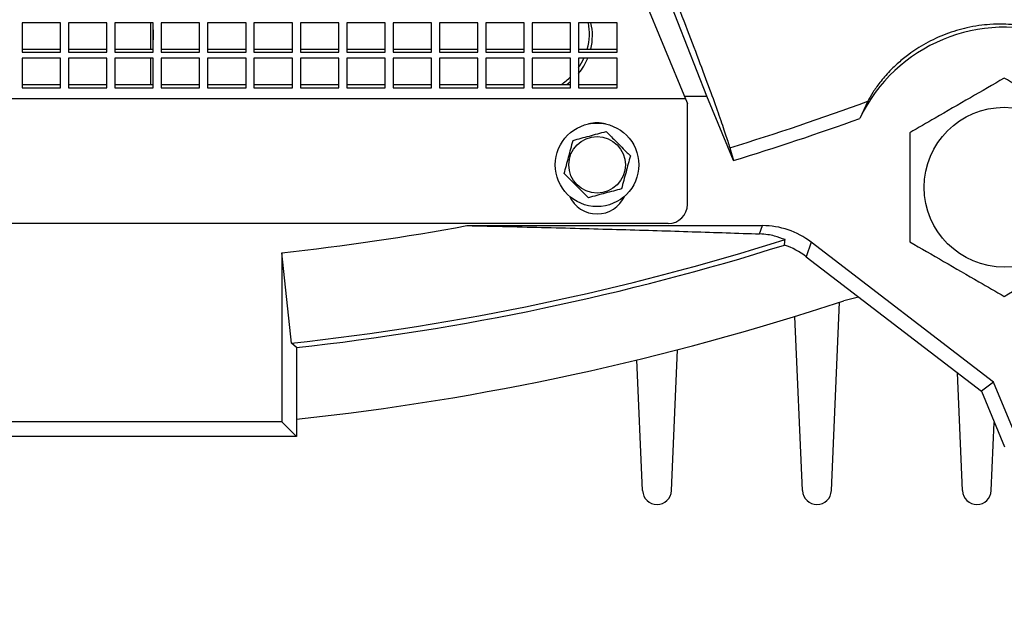
# Model space of a CAD drawing. Units: inches. Extents: x 0.3 to 16.8, y 0.3 to 10.8.
# Drawn here: x 12 to 12.6, y 5.8 to 6.2 of the extents above; entities that cross this region are included whole.
import ezdxf

# ---------------------------------------------------------------- set-up
doc = ezdxf.new("R2010")
doc.units = ezdxf.units.IN
doc.header["$MEASUREMENT"] = 0
doc.layers.add('DIMENSION', color=5, linetype='Continuous')
doc.styles.add('SLDTEXTSTYLE0', font='TXT', dxfattribs={"width": 0.605})
doc.dimstyles.new('SLDDIMSTYLE2', dxfattribs={"dimtxt": 0.1, "dimasz": 0.1, "dimexe": 0, "dimexo": 0.0625, "dimgap": 0.025, "dimtad": 0, "dimtih": 1, "dimtoh": 1, "dimlfac": 10.5, "dimrnd": 1e-09, "dimzin": 12, "dimdsep": 46, "dimtxsty": 'SLDTEXTSTYLE0', "dimsah": 1, "dimcen": 0.09, "dimadec": 0, "dimazin": 3, "dimtfac": 1, "dimtdec": 3, "dimtofl": 0, "dimtmove": 0, "dimatfit": 3, "dimfxl": 1, "dimfrac": 2, "dimtolj": 1, "dimtzin": 12, "dimarcsym": 0})

# ---------------------------------------------------------------- blocks, each defined once
blk = doc.blocks.new('_D_20')
at = {"layer": 'DIMENSION'}
for p, q in [((12.06393, 9.59691), (16.52834, 9.59691)), ((16.48834, 9.59691), (16.48834, 7.85065)), ((16.48834, 5.85729), (16.48834, 7.67426)), ((13.59965, 5.85729), (16.52834, 5.85729))]:
    blk.add_line(p, q, dxfattribs=at)
for centre, start, end in [((16.46993, 7.75099), 153.43495, 206.56505), ((16.50674, 7.75099), 333.43495, 26.56505)]:
    blk.add_arc(centre, 0.17159, start, end, dxfattribs=at)
for points in [[(16.48834, 9.59691), (16.47167, 9.49691), (16.505, 9.49691)], [(16.48834, 5.85729), (16.505, 5.95729), (16.47167, 5.95729)]]:
    blk.add_solid(points, dxfattribs=at)
at = {"layer": 'DIMENSION', "insert": (16.31646, 7.80317), "char_height": 0.1, "attachment_point": 1, "style": 'SLDTEXTSTYLE0'}
blk.add_mtext('39.27', dxfattribs=at)
blk = doc.blocks.new('_D_29')
at = {"layer": 'DIMENSION'}
for p, q in [((13.02317, 5.81729), (13.02317, 5.18729)), ((13.55965, 5.81729), (13.55965, 5.18729)), ((13.02317, 5.22729), (12.75982, 5.22729)), ((13.55965, 5.22729), (13.02317, 5.22729))]:
    blk.add_line(p, q, dxfattribs=at)
for centre, start, end in [((12.62782, 5.21584), 153.43495, 206.56505), ((12.58823, 5.21584), 333.43495, 26.56505)]:
    blk.add_arc(centre, 0.17159, start, end, dxfattribs=at)
for points in [[(13.02317, 5.22729), (13.12317, 5.21063), (13.12317, 5.24396)], [(13.55965, 5.22729), (13.45965, 5.24396), (13.45965, 5.21063)]]:
    blk.add_solid(points, dxfattribs=at)
at = {"layer": 'DIMENSION', "insert": (12.47434, 5.26801), "char_height": 0.1, "attachment_point": 1, "style": 'SLDTEXTSTYLE0'}
blk.add_mtext('5.63', dxfattribs=at)
blk = doc.blocks.new('_D_31')
at = {"layer": 'DIMENSION'}
for p, q in [((10.48822, 5.81729), (10.48822, 4.68729)), ((13.55965, 5.81729), (13.55965, 4.68729)), ((10.48822, 4.72729), (11.96813, 4.72729)), ((13.55965, 4.72729), (12.34811, 4.72729))]:
    blk.add_line(p, q, dxfattribs=at)
for centre, start, end in [((12.13971, 4.71584), 153.43495, 206.56505), ((12.17652, 4.71584), 333.43495, 26.56505)]:
    blk.add_arc(centre, 0.17159, start, end, dxfattribs=at)
for points in [[(10.48822, 4.72729), (10.58822, 4.71063), (10.58822, 4.74396)], [(13.55965, 4.72729), (13.45965, 4.74396), (13.45965, 4.71063)]]:
    blk.add_solid(points, dxfattribs=at)
at = {"layer": 'DIMENSION', "insert": (11.98624, 4.76801), "char_height": 0.1, "attachment_point": 1, "style": 'SLDTEXTSTYLE0'}
blk.add_mtext('32.25', dxfattribs=at)

msp = doc.modelspace()

# ---------------------------------------------------------------- linework, layer by layer
at = {"color": 7, "linetype": 'Continuous', "lineweight": 25}
for p, q in [((12.298219, 6.408723), (12.421798, 6.110217)), ((12.434507, 6.111825), (12.318183, 6.409763)), ((12.02679, 6.15545), (12.02679, 6.137941)), ((12.049647, 6.15545), (12.02679, 6.15545)), ((12.049647, 6.137941), (12.049647, 6.15545)), ((12.054409, 6.15545), (12.054409, 6.137941)), ((12.077266, 6.15545), (12.054409, 6.15545)), ((12.077266, 6.137941), (12.077266, 6.15545)), ((12.082028, 6.15545), (12.082028, 6.137941)), ((12.104885, 6.15545), (12.082028, 6.15545)), ((12.103422, 6.139777), (12.103422, 6.15545)), ((12.104885, 6.137941), (12.104885, 6.15545)), ((12.109647, 6.15545), (12.109647, 6.137941)), ((12.132504, 6.15545), (12.109647, 6.15545)), ((12.132504, 6.137941), (12.132504, 6.15545)), ((12.137266, 6.15545), (12.137266, 6.137941)), ((12.160124, 6.15545), (12.137266, 6.15545)), ((12.160124, 6.137941), (12.160124, 6.15545)), ((12.164885, 6.15545), (12.164885, 6.137941)), ((12.187743, 6.15545), (12.164885, 6.15545)), ((12.187743, 6.137941), (12.187743, 6.15545)), ((12.192504, 6.15545), (12.192504, 6.137941)), ((12.215362, 6.15545), (12.192504, 6.15545)), ((12.215362, 6.137941), (12.215362, 6.15545)), ((12.220124, 6.15545), (12.220124, 6.137941)), ((12.242981, 6.15545), (12.220124, 6.15545)), ((12.242981, 6.137941), (12.242981, 6.15545)), ((12.247743, 6.15545), (12.247743, 6.137941)), ((12.2706, 6.15545), (12.247743, 6.15545)), ((12.2706, 6.137941), (12.2706, 6.15545)), ((12.275362, 6.15545), (12.275362, 6.137941)), ((12.298219, 6.15545), (12.275362, 6.15545)), ((12.298219, 6.137941), (12.298219, 6.15545)), ((12.302981, 6.15545), (12.302981, 6.137941)), ((12.325838, 6.15545), (12.302981, 6.15545)), ((12.325838, 6.137941), (12.325838, 6.15545)), ((12.3306, 6.15545), (12.3306, 6.137941)), ((12.353457, 6.15545), (12.3306, 6.15545)), ((12.353457, 6.137941), (12.353457, 6.15545)), ((12.358219, 6.15545), (12.358219, 6.137941)), ((12.381076, 6.15545), (12.358219, 6.15545)), ((12.381076, 6.137941), (12.381076, 6.15545)), ((12.02679, 6.139777), (12.049647, 6.139777)), ((12.054409, 6.139777), (12.077266, 6.139777)), ((12.082028, 6.139777), (12.104885, 6.139777)), ((12.109647, 6.139777), (12.132504, 6.139777)), ((12.137266, 6.139777), (12.160124, 6.139777)), ((12.164885, 6.139777), (12.187743, 6.139777)), ((12.192504, 6.139777), (12.215362, 6.139777)), ((12.220124, 6.139777), (12.242981, 6.139777)), ((12.247743, 6.139777), (12.2706, 6.139777)), ((12.275362, 6.139777), (12.298219, 6.139777)), ((12.302981, 6.139777), (12.325838, 6.139777)), ((12.3306, 6.139777), (12.353457, 6.139777)), ((12.358219, 6.139777), (12.381076, 6.139777)), ((12.02679, 6.137941), (12.049647, 6.137941)), ((12.02679, 6.134293), (12.02679, 6.116783)), ((12.049647, 6.134293), (12.02679, 6.134293)), ((12.049647, 6.116783), (12.049647, 6.134293)), ((12.054409, 6.137941), (12.077266, 6.137941)), ((12.054409, 6.134293), (12.054409, 6.116783)), ((12.077266, 6.134293), (12.054409, 6.134293)), ((12.077266, 6.116783), (12.077266, 6.134293)), ((12.082028, 6.137941), (12.104885, 6.137941)), ((12.082028, 6.134293), (12.082028, 6.116783)), ((12.104885, 6.134293), (12.082028, 6.134293)), ((12.103422, 6.11862), (12.103422, 6.134293)), ((12.104885, 6.116783), (12.104885, 6.134293)), ((12.109647, 6.137941), (12.132504, 6.137941)), ((12.109647, 6.134293), (12.109647, 6.116783)), ((12.132504, 6.134293), (12.109647, 6.134293)), ((12.132504, 6.116783), (12.132504, 6.134293)), ((12.137266, 6.137941), (12.160124, 6.137941)), ((12.137266, 6.134293), (12.137266, 6.116783)), ((12.160124, 6.134293), (12.137266, 6.134293)), ((12.160124, 6.116783), (12.160124, 6.134293)), ((12.164885, 6.137941), (12.187743, 6.137941)), ((12.164885, 6.134293), (12.164885, 6.116783)), ((12.187743, 6.134293), (12.164885, 6.134293)), ((12.187743, 6.116783), (12.187743, 6.134293)), ((12.192504, 6.137941), (12.215362, 6.137941)), ((12.192504, 6.134293), (12.192504, 6.116783)), ((12.215362, 6.134293), (12.192504, 6.134293)), ((12.215362, 6.116783), (12.215362, 6.134293)), ((12.220124, 6.137941), (12.242981, 6.137941)), ((12.220124, 6.134293), (12.220124, 6.116783)), ((12.242981, 6.134293), (12.220124, 6.134293)), ((12.242981, 6.116783), (12.242981, 6.134293)), ((12.247743, 6.137941), (12.2706, 6.137941)), ((12.247743, 6.134293), (12.247743, 6.116783)), ((12.2706, 6.134293), (12.247743, 6.134293)), ((12.2706, 6.116783), (12.2706, 6.134293)), ((12.275362, 6.137941), (12.298219, 6.137941)), ((12.275362, 6.134293), (12.275362, 6.116783)), ((12.298219, 6.134293), (12.275362, 6.134293)), ((12.298219, 6.116783), (12.298219, 6.134293)), ((12.302981, 6.137941), (12.325838, 6.137941)), ((12.302981, 6.134293), (12.302981, 6.116783)), ((12.325838, 6.134293), (12.302981, 6.134293)), ((12.325838, 6.116783), (12.325838, 6.134293)), ((12.3306, 6.137941), (12.353457, 6.137941)), ((12.3306, 6.134293), (12.3306, 6.116783)), ((12.353457, 6.134293), (12.3306, 6.134293)), ((12.353457, 6.116783), (12.353457, 6.134293)), ((12.358219, 6.137941), (12.381076, 6.137941)), ((12.358219, 6.134293), (12.358219, 6.116783)), ((12.381076, 6.134293), (12.358219, 6.134293)), ((12.381076, 6.116783), (12.381076, 6.134293)), ((12.02679, 6.11862), (12.049647, 6.11862)), ((12.02679, 6.116783), (12.049647, 6.116783)), ((12.054409, 6.11862), (12.077266, 6.11862)), ((12.054409, 6.116783), (12.077266, 6.116783)), ((12.082028, 6.11862), (12.104885, 6.11862)), ((12.082028, 6.116783), (12.104885, 6.116783)), ((12.109647, 6.11862), (12.132504, 6.11862)), ((12.109647, 6.116783), (12.132504, 6.116783)), ((12.137266, 6.11862), (12.160124, 6.11862)), ((12.137266, 6.116783), (12.160124, 6.116783)), ((12.164885, 6.11862), (12.187743, 6.11862)), ((12.164885, 6.116783), (12.187743, 6.116783)), ((12.192504, 6.11862), (12.215362, 6.11862)), ((12.192504, 6.116783), (12.215362, 6.116783)), ((12.220124, 6.11862), (12.242981, 6.11862)), ((12.220124, 6.116783), (12.242981, 6.116783)), ((12.247743, 6.11862), (12.2706, 6.11862)), ((12.247743, 6.116783), (12.2706, 6.116783)), ((12.275362, 6.11862), (12.298219, 6.11862)), ((12.275362, 6.116783), (12.298219, 6.116783)), ((12.302981, 6.11862), (12.325838, 6.11862)), ((12.302981, 6.116783), (12.325838, 6.116783)), ((12.3306, 6.11862), (12.353457, 6.11862)), ((12.3306, 6.116783), (12.353457, 6.116783)), ((12.358219, 6.11862), (12.381076, 6.11862)), ((12.358219, 6.116783), (12.381076, 6.116783)), ((12.421798, 6.110217), (11.626068, 6.110217)), ((12.421132, 6.111825), (12.434507, 6.111825)), ((12.421798, 6.110217), (12.422981, 6.10736)), ((12.450416, 6.073418), (12.434507, 6.111825)), ((12.422981, 6.04736), (12.422981, 6.10736)), ((12.530323, 6.108741), (12.525669, 6.098538)), ((12.448167, 6.081068), (12.450416, 6.073418)), ((12.411552, 6.035932), (11.636314, 6.035932)), ((12.291701, 6.034682), (12.467677, 6.034682)), ((12.466001, 6.029745), (12.467677, 6.034682)), ((12.496656, 6.024845), (12.493693, 6.016116)), ((12.605193, 5.941561), (12.496656, 6.024845)), ((12.181397, 6.018505), (12.181397, 5.917835)), ((12.187158, 5.964762), (12.181397, 6.018505)), ((12.493693, 6.016116), (12.598024, 5.93606)), ((12.508687, 5.876921), (12.513587, 5.989164)), ((12.49156, 5.876921), (12.48703, 5.980681)), ((12.190126, 5.9621), (12.187158, 5.964762)), ((12.190126, 5.9621), (12.190126, 5.909106)), ((12.413449, 5.876921), (12.417111, 5.960799)), ((12.396322, 5.876921), (12.392925, 5.95473)), ((12.586798, 5.876921), (12.583738, 5.947022)), ((12.605193, 5.941561), (12.598024, 5.93606)), ((12.616464, 5.91435), (12.605193, 5.941561)), ((12.598024, 5.93606), (12.61174, 5.902945)), ((12.181397, 5.917835), (11.866469, 5.917835)), ((12.181397, 5.917835), (12.190126, 5.909106)), ((12.603925, 5.876921), (12.605698, 5.917533)), ((12.190126, 5.909106), (11.85774, 5.909106))]:
    msp.add_line(p, q, dxfattribs=at)
at = {"color": 7, "linetype": 'Continuous', "lineweight": 25, "flags": 128}
for points in [[(12.480833, 6.023141), (12.48105, 6.025326), (12.481148, 6.026352)], [(12.525088, 5.992025), (12.523211, 5.991751), (12.516076, 5.989986)]]:
    msp.add_lwpolyline(points, dxfattribs=at)
at = {"color": 7, "linetype": 'Continuous', "lineweight": 25}
for centre, radius in [((12.611625, 6.057528), 0.047619), ((12.369171, 6.070872), 0.024857), ((12.369171, 6.070872), 0.016845)]:
    msp.add_circle(centre, radius, dxfattribs=at)
for centre, radius, start, end in [((12.611625, 6.057528), 0.095238, 70.506117, 154.493883), ((12.023933, 7.476343), 1.458343, 286.911925, 290.318379), ((12.023933, 7.476343), 1.466317, 286.909042, 290.009413), ((12.369171, 6.077836), 0.018095, 73.733932, 106.266068), ((12.369171, 6.059741), 0.018095, 204.418573, 335.581427), ((12.411552, 6.04736), 0.011429, 270, 0), ((12.023933, 7.476343), 1.466317, 276.164741, 280.521969), ((12.023933, 7.476343), 1.520368, 276.163092, 287.501257), ((12.023933, 7.476343), 1.523336, 276.26332, 287.453623), ((12.023933, 7.476343), 1.565714, 276.093142, 288.320056), ((12.404885, 5.877295), 0.008571, 182.5, 357.5), ((12.500124, 5.877295), 0.008571, 182.5, 357.5), ((12.595362, 5.877295), 0.008571, 182.5, 357.5)]:
    msp.add_arc(centre, radius, start, end, dxfattribs=at)
for centre, major_axis, ratio, start_param, end_param in [((12.328876, 6.147965), (0.032113, 0.016348), 0.9622325, 5.560128, 6.0123293), ((12.330664, 6.146771), (0.032113, 0.016348), 0.9622325, 5.5951369, 6.0474545), ((12.330664, 6.146771), (0.032113, 0.016348), 0.9622325, 5.1366046, 5.4315635), ((12.328876, 6.147965), (0.032113, 0.016348), 0.9622325, 5.2192694, 5.3947145), ((12.328097, 6.148486), (0.029728, -0.019864), 0.9988911, 5.8828374, 6.0897683), ((12.330664, 6.146771), (0.032113, 0.016348), 0.9622325, 4.8604176, 4.9479954), ((12.467666, 5.987046), (0.015312, 0.045109), 0.9996179, 5.9560524, 6.6103182), ((12.464703, 5.978318), (0.015312, 0.045109), 0.9996179, 5.9560524, 6.2650013)]:
    msp.add_ellipse(centre, major_axis=major_axis, ratio=ratio, start_param=start_param, end_param=end_param, dxfattribs=at)
for points, knots in [([(12.346881, 6.34048), (12.350998, 6.330516), (12.359246, 6.310555), (12.371345, 6.28096), (12.383063, 6.252064), (12.394222, 6.22427), (12.404699, 6.197899), (12.414349, 6.173319), (12.423016, 6.150914), (12.430627, 6.130889), (12.436958, 6.113842), (12.44195, 6.099943), (12.445798, 6.088764), (12.447378, 6.083631), (12.448167, 6.081068)], [0, 0, 0, 0, 0.08491968, 0.1701077, 0.2550245, 0.33996523, 0.42517835, 0.51011645, 0.59463453, 0.67942424, 0.76394067, 0.84255397, 0.92138707, 1, 1, 1, 1]), ([(12.104664, 6.15545), (12.10467, 6.155116), (12.104734, 6.151436), (12.104813, 6.148204), (12.104885, 6.145264)], [0, 0, 0, 0, 0.0908809, 1, 1, 1, 1]), ([(12.632902, 6.15123), (12.630846, 6.151808), (12.626738, 6.152964), (12.619007, 6.15419), (12.610997, 6.154699), (12.603901, 6.15457), (12.596627, 6.153835), (12.587922, 6.152286), (12.576868, 6.149041), (12.564683, 6.143357), (12.555314, 6.137222), (12.548488, 6.131629), (12.542564, 6.125892), (12.53737, 6.119798), (12.53308, 6.113648), (12.531254, 6.110398), (12.530323, 6.108741)], [0, 0, 0, 0, 0.0973496, 0.1945252, 0.2544944, 0.3143772, 0.3606856, 0.4069343, 0.4836994, 0.5606278, 0.6349337, 0.6898691, 0.7448958, 0.8286727, 0.9126213, 1, 1, 1, 1]), ([(12.611625, 6.122469), (12.604933, 6.118605), (12.591344, 6.11076), (12.572239, 6.099729), (12.560375, 6.09288), (12.555384, 6.089998)], [0, 0, 0, 0, 0.359921, 0.7307413, 1, 1, 1, 1]), ([(12.667867, 6.089998), (12.661174, 6.093863), (12.647586, 6.101708), (12.62848, 6.112738), (12.616616, 6.119588), (12.611625, 6.122469)], [0, 0, 0, 0, 0.359921, 0.7307413, 1, 1, 1, 1]), ([(12.354881, 6.085432), (12.358113, 6.086298), (12.364682, 6.088058), (12.371249, 6.089818), (12.374586, 6.090712)], [0, 0, 0, 0, 0.49197174, 1, 1, 1, 1]), ([(12.374586, 6.090712), (12.376652, 6.088645), (12.380837, 6.084461), (12.385693, 6.079604), (12.388404, 6.076893), (12.38901, 6.076287)], [0, 0, 0, 0, 0.4311347, 0.8728602, 1, 1, 1, 1]), ([(12.555384, 6.089998), (12.555384, 6.087159), (12.555384, 6.077276), (12.555384, 6.059751), (12.555384, 6.040741), (12.555384, 6.029269), (12.555384, 6.025057)], [0, 0, 0, 0, 0.1330519, 0.4631676, 0.802918, 1, 1, 1, 1]), ([(12.349601, 6.065727), (12.350467, 6.068958), (12.352227, 6.075528), (12.353987, 6.082095), (12.354881, 6.085432)], [0, 0, 0, 0, 0.4918314, 1, 1, 1, 1]), ([(12.38901, 6.076287), (12.388145, 6.073057), (12.386386, 6.066493), (12.384625, 6.059921), (12.383731, 6.056582)], [0, 0, 0, 0, 0.4920449, 1, 1, 1, 1]), ([(12.364026, 6.051302), (12.363424, 6.051905), (12.360768, 6.05456), (12.355913, 6.059416), (12.351724, 6.063605), (12.349601, 6.065727)], [0, 0, 0, 0, 0.126369, 0.5573055, 1, 1, 1, 1]), ([(12.383731, 6.056582), (12.380502, 6.055717), (12.373937, 6.053958), (12.367365, 6.052197), (12.364026, 6.051302)], [0, 0, 0, 0, 0.4919071, 1, 1, 1, 1]), ([(12.291701, 6.034682), (12.299785, 6.034502), (12.315953, 6.034141), (12.346968, 6.033377), (12.384133, 6.032367), (12.426376, 6.031088), (12.452783, 6.030193), (12.466001, 6.029745)], [0, 0, 0, 0, 0.1237783, 0.2475636, 0.4963591, 0.7478943, 1, 1, 1, 1]), ([(12.481148, 6.026352), (12.479146, 6.027114), (12.476128, 6.028263), (12.470992, 6.029378), (12.467671, 6.029622), (12.466001, 6.029745)], [0, 0, 0, 0, 0.4950246, 0.7461523, 1, 1, 1, 1]), ([(12.555384, 6.025057), (12.562077, 6.021192), (12.575665, 6.013347), (12.594771, 6.002317), (12.606635, 5.995467), (12.611625, 5.992586)], [0, 0, 0, 0, 0.359921, 0.7307413, 1, 1, 1, 1]), ([(12.611625, 5.992586), (12.618318, 5.99645), (12.631907, 6.004295), (12.651012, 6.015326), (12.662876, 6.022175), (12.667867, 6.025057)], [0, 0, 0, 0, 0.359921, 0.7307413, 1, 1, 1, 1])]:
    msp.add_open_spline(points, degree=3, knots=knots, dxfattribs=at)

# ---------------------------------------------------------------- dimensions: what is measured, and where the dimension line sits
at = {"layer": 'DIMENSION'}
dim = msp.add_linear_dim(base=(16.488336, 5.857295), p1=(12.023933, 9.596906), p2=(13.559647, 5.857295), angle=90, text='(<>)', dimstyle='SLDDIMSTYLE2', dxfattribs=at)
dim.commit()
dim.dimension.update_dxf_attribs({"geometry": '_D_20', "text_midpoint": (16.488336, 7.762453), "dimtype": 160})
for base, p2, picture, middle in [((10.488219, 4.727295), (10.488219, 5.857295), '_D_31', (12.158116, 4.727295)), ((13.023167, 5.227295), (13.023167, 5.857295), '_D_29', (12.608024, 5.227295))]:
    dim = msp.add_linear_dim(base=base, p1=(13.559647, 5.857295), p2=p2, text='(<>)', dimstyle='SLDDIMSTYLE2', dxfattribs=at)
    dim.commit()
    dim.dimension.update_dxf_attribs({"geometry": picture, "text_midpoint": middle, "dimtype": 160})

doc.saveas('drawing.dxf')
